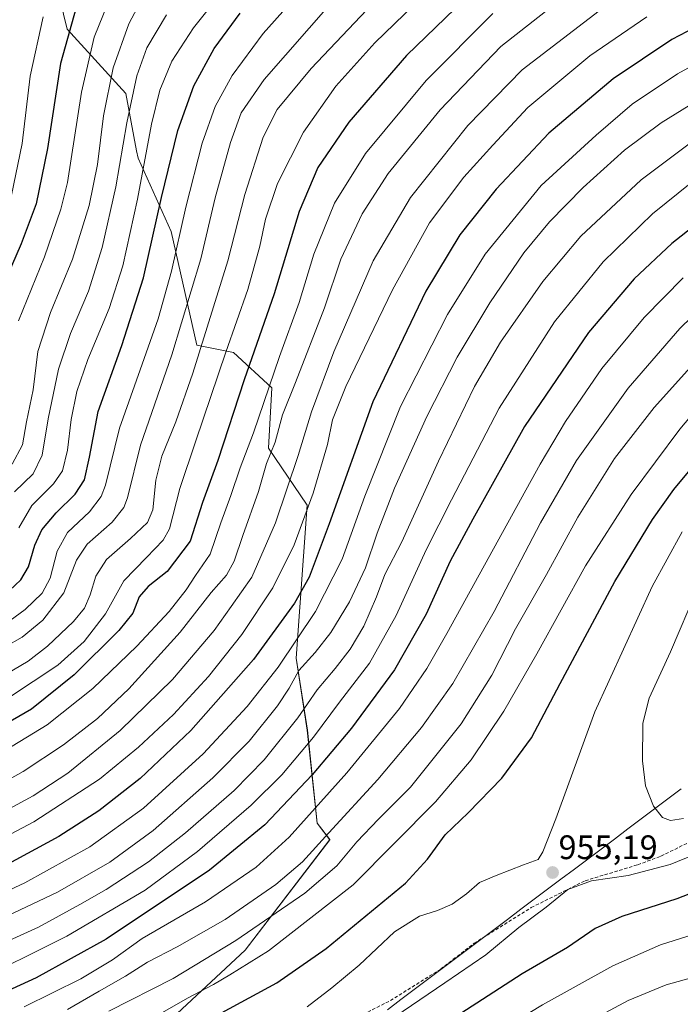
# Model space of a CAD drawing. Units: metres. Extents: x 599915 to 603338, y 4777747 to 4780111.
# Drawn here: x 601914 to 602108, y 4778884 to 4779174 of the extents above; entities that cross this region are included whole.
import ezdxf
from ezdxf.enums import TextEntityAlignment as Align

# ---------------------------------------------------------------- set-up
doc = ezdxf.new("R2010")
doc.units = ezdxf.units.M
doc.header["$MEASUREMENT"] = 0
doc.linetypes.add('TRAZOSX2', pattern=[1.5, 1, -0.5])
for name, color, linetype, lineweight in [('Arbolado forestal CxS', 92, 'Continuous', 0), ('Carátula', 7, 'Continuous', 5), ('Curva de nivel maestra', 36, 'Continuous', 30), ('Curva de nivel normal', 36, 'Continuous', 0), ('Municipio', 9, 'Continuous', 13), ('Municipio CxS', 142, 'Continuous', 0), ('Pastizal CxS', 92, 'Continuous', 0), ('Punto de cota en terreno', 7, 'Continuous', 0), ('Rótulo de punto de cota en terreno', 19, 'Continuous', 0), ('Senda', 19, 'TRAZOSX2', 0)]:
    doc.layers.add(name, color=color, linetype=linetype, lineweight=lineweight)
doc.styles.add('Arial', font='txt', dxfattribs={"height": 0.2})

# ---------------------------------------------------------------- blocks, each defined once
blk = doc.blocks.new('*U150')
at = {"layer": 'Pastizal CxS', "color": 92, "linetype": 'Continuous', "lineweight": 0}
blk.add_polyline3d([(601952.9291, 4778874.8413, 950.7306), (601980.0663, 4778900.1333, 945.1967), (602004.9795, 4778932.6383, 938.7638), (602001.1883, 4778937.5135, 935.0748), (601998.3365, 4778964.8715, 921.2566), (601995.0653, 4778986.0703, 911.0564), (601998.3153, 4779031.0353, 897.2113), (601986.9427, 4779047.8293, 886.7397), (601987.9109, 4779065.6013, 883.5963), (601976.6533, 4779076.0003, 873.9286), (601965.8227, 4779078.1673, 866.4975), (601958.3027, 4779111.5581, 855.4645), (601948.5563, 4779133.1889, 845.8776), (601948.1355, 4779135.2609, 845.1802), (601945.0017, 4779152.2069, 841.0175), (601927.6993, 4779171.0821, 827.1941), (601922.2835, 4779193.2937, 819.7657)], dxfattribs=at)
blk = doc.blocks.new('*U190')
at = {"layer": 'Curva de nivel normal', "color": 36, "linetype": 'Continuous', "lineweight": 0}
blk.add_polyline3d([(601879.74, 4778881.06, 920), (601898.74, 4778889.97, 920), (601927.59, 4778904.24, 920), (601950.64, 4778917.8, 920), (601965.99, 4778929.15, 920), (601981.83, 4778942.8, 920), (601990.86, 4778951.71, 920), (602000.12, 4778962.81, 920), (602007.79, 4778973.05, 920), (602016.6, 4778984.57, 920), (602024.44, 4778998.57, 920), (602033.32, 4779017.91, 920), (602040.75, 4779032.6, 920), (602054.78, 4779059.58, 920), (602071.06, 4779084.96, 920), (602085.36, 4779102.69, 920), (602099.88, 4779116.81, 920), (602111.46, 4779126.07, 920)], dxfattribs=at)
blk = doc.blocks.new('*U250')
at = {"layer": 'Curva de nivel maestra', "color": 36, "linetype": 'Continuous', "lineweight": 30}
blk.add_polyline3d([(602118.88, 4779118.5, 925), (602105.55, 4779108.08, 925), (602094.49, 4779097.62, 925), (602081.08, 4779081.86, 925), (602062.24, 4779054.24, 925), (602047.06, 4779026.9, 925), (602040.31, 4779014.57, 925), (602033.34, 4778999, 925), (602023.95, 4778982.56, 925), (602011.33, 4778965.46, 925), (601999.78, 4778951.71, 925), (601985.8, 4778937, 925), (601969.6, 4778923.71, 925), (601939.14, 4778903.39, 925), (601918.55, 4778892, 925), (601893.64, 4778880.63, 925)], dxfattribs=at)
blk = doc.blocks.new('5PATER')
at = {"layer": 'Carátula', "linetype": 'Continuous', "lineweight": 5}
h = blk.add_hatch(color=250, dxfattribs=at)
edge = h.paths.add_edge_path()
edge.add_ellipse((0, 0.01), major_axis=(-1.33, -1.34), ratio=0.999422, start_angle=0, end_angle=360)

msp = doc.modelspace()

# ---------------------------------------------------------------- linework, layer by layer
at = {"layer": 'Arbolado forestal CxS', "color": 92, "linetype": 'Continuous', "lineweight": 0}
for points in [[(601922.28, 4779193.29, 819.77), (601927.7, 4779171.08, 827.19), (601945, 4779152.21, 841.02), (601948.14, 4779135.26, 845.18), (601948.56, 4779133.19, 845.88), (601958.3, 4779111.56, 855.46), (601965.82, 4779078.17, 866.5), (601976.65, 4779076, 873.93), (601987.91, 4779065.6, 883.6), (601986.94, 4779047.83, 886.74), (601998.32, 4779031.04, 897.21), (601995.07, 4778986.07, 911.06), (601998.34, 4778964.87, 921.26), (602001.19, 4778937.51, 935.07), (602004.98, 4778932.64, 938.76), (601980.07, 4778900.13, 945.2), (601952.93, 4778874.84, 950.73)], [(601952.93, 4778874.84, 950.73), (601980.07, 4778900.13, 945.2), (602004.98, 4778932.64, 938.76), (602001.19, 4778937.51, 935.07), (601998.34, 4778964.87, 921.26), (601995.07, 4778986.07, 911.06), (601998.32, 4779031.04, 897.21), (601986.94, 4779047.83, 886.74), (601987.91, 4779065.6, 883.6), (601976.65, 4779076, 873.93), (601965.82, 4779078.17, 866.5), (601958.3, 4779111.56, 855.46), (601948.56, 4779133.19, 845.88), (601948.14, 4779135.26, 845.18), (601945, 4779152.21, 841.02), (601927.7, 4779171.08, 827.19), (601922.28, 4779193.29, 819.77)]]:
    msp.add_polyline3d(points, dxfattribs=at)
at = {"layer": 'Curva de nivel maestra', "color": 36, "linetype": 'Continuous', "lineweight": 30}
for points in [[(602047.55, 4779182.81, 875), (602027.55, 4779163.37, 875), (602010.55, 4779143.77, 875), (602001.47, 4779130.43, 875), (601995.89, 4779117.46, 875), (601988.59, 4779093.24, 875), (601979.76, 4779067.97, 875), (601971.97, 4779044.16, 875), (601967.48, 4779031.85, 875), (601963.9, 4779020.45, 875), (601957.09, 4779011.5, 875), (601951.52, 4779007.12, 875), (601948.88, 4779004.11, 875), (601946.98, 4778999.3, 875), (601942.93, 4778994.14, 875), (601929.73, 4778981.18, 875), (601917.23, 4778971.06, 875), (601905.97, 4778964.54, 875)], [(601931.03, 4779180.05, 825), (601925.69, 4779161.04, 825), (601921.92, 4779136, 825), (601918.58, 4779119.74, 825), (601914.14, 4779107.9, 825), (601906.16, 4779089.57, 825)], [(602123.6, 4779177.5, 900), (602105.51, 4779168.03, 900), (602088.33, 4779156.47, 900), (602069.38, 4779140.48, 900), (602053.84, 4779124.02, 900), (602043.21, 4779110.63, 900), (602033.21, 4779093.99, 900), (602017.61, 4779061.42, 900), (602004.73, 4779025.57, 900), (601998.9, 4779009.9, 900), (601994.58, 4779002.24, 900), (601982.49, 4778985.64, 900), (601964.06, 4778964.76, 900), (601949.18, 4778950.61, 900), (601937.01, 4778941.08, 900), (601925.25, 4778933.6, 900), (601909.15, 4778924.85, 900)], [(601909.05, 4779004.4, 850), (601914.1, 4779009.1, 850), (601916.33, 4779012.87, 850), (601918.22, 4779019.24, 850), (601920.29, 4779023.79, 850), (601924.48, 4779028.77, 850), (601930.07, 4779034.29, 850), (601932.79, 4779038.46, 850), (601934.3, 4779045.22, 850), (601936.81, 4779058.63, 850), (601943.74, 4779078.02, 850), (601950.18, 4779097.9, 850), (601955.44, 4779121.57, 850), (601960.26, 4779141.24, 850), (601964.92, 4779154.44, 850), (601970.9, 4779165.36, 850), (601978.55, 4779175.77, 850)], [(601973.11, 4778881.74, 950), (601989.36, 4778890.56, 950), (602003.88, 4778900.58, 950), (602015.51, 4778910.2, 950), (602027.2, 4778919.8, 950), (602033.73, 4778926.9, 950), (602038.84, 4778934.06, 950), (602045.67, 4778940.51, 950), (602055.55, 4778950.72, 950), (602064.26, 4778962.57, 950), (602072.73, 4778978.57, 950), (602088.82, 4779008.57, 950), (602099.87, 4779026.83, 950), (602106.18, 4779035.7, 950), (602127.09, 4779060.83, 950)], [(602126.41, 4778922.78, 950), (602107.01, 4778915.21, 950), (602090.85, 4778910.03, 950), (602082.96, 4778906.47, 950), (602074.89, 4778900.93, 950), (602061.49, 4778893.18, 950), (602033.5, 4778875.06, 950), (602019.88, 4778864.86, 950), (602013.16, 4778858.26, 950), (602005.82, 4778851.66, 950), (601993.7, 4778845.26, 950), (601949.15, 4778825.02, 950), (601898.79, 4778799.68, 950), (601878.77, 4778790.2, 950), (601863.36, 4778781.84, 950), (601835.74, 4778764.49, 950), (601815.88, 4778752.88, 950), (601801.25, 4778745.36, 950), (601792.27, 4778739.8, 950), (601777.72, 4778730.71, 950), (601768.9, 4778722.99, 950), (601753.29, 4778704.41, 950)]]:
    msp.add_polyline3d(points, dxfattribs=at)
at = {"layer": 'Curva de nivel normal', "color": 36, "linetype": 'Continuous', "lineweight": 0}
for points in [[(601913.48, 4779024.43, 845), (601917.32, 4779030.97, 845), (601923.7, 4779037.32, 845), (601926.34, 4779041.18, 845), (601927.78, 4779047.24, 845), (601928.86, 4779056.24, 845), (601930.53, 4779064.48, 845), (601933.8, 4779073.86, 845), (601940.03, 4779088.96, 845), (601944.08, 4779101.44, 845), (601948.41, 4779121.09, 845), (601952.46, 4779143.16, 845), (601954.95, 4779153.18, 845), (601958.53, 4779161.7, 845), (601964.84, 4779171.52, 845), (601980.21, 4779190.79, 845)], [(601998.56, 4779184.77, 855), (601985.3, 4779169.81, 855), (601976.26, 4779157.42, 855), (601971.2, 4779148.39, 855), (601967.41, 4779137.51, 855), (601962.56, 4779118.72, 855), (601958.36, 4779099.88, 855), (601954.46, 4779085.92, 855), (601949.15, 4779070.84, 855), (601943.1, 4779053.74, 855), (601939, 4779036.98, 855), (601937.66, 4779033.56, 855), (601934.24, 4779029.13, 855), (601927.79, 4779022.99, 855), (601924.71, 4779017.52, 855), (601922.7, 4779009.57, 855), (601920.34, 4779005.14, 855), (601915.39, 4779000.39, 855), (601908.02, 4778995, 855)], [(602021.34, 4779182.69, 865), (601999.47, 4779159.57, 865), (601989.42, 4779147.42, 865), (601985.33, 4779139.3, 865), (601979.96, 4779122.5, 865), (601974.93, 4779102.92, 865), (601964.68, 4779069.9, 865), (601959.68, 4779055.6, 865), (601955.57, 4779045.49, 865), (601953.81, 4779038.42, 865), (601952.88, 4779029.72, 865), (601951.33, 4779025.99, 865), (601946.28, 4779021.22, 865), (601939.22, 4779015.07, 865), (601936.14, 4779010.18, 865), (601934.49, 4779004.66, 865), (601932.8, 4779000.74, 865), (601929.54, 4778996.84, 865), (601921.88, 4778989.61, 865), (601916.22, 4778985.13, 865), (601908.08, 4778980.39, 865)], [(602035.55, 4779183.9, 870), (602018.18, 4779167.12, 870), (602006.77, 4779154.29, 870), (601997.17, 4779140.79, 870), (601989.61, 4779125.71, 870), (601986.07, 4779115.22, 870), (601984.33, 4779107.22, 870), (601980.79, 4779094.48, 870), (601974.38, 4779076.06, 870), (601965.54, 4779049.97, 870), (601960.82, 4779035.91, 870), (601957.8, 4779024.04, 870), (601955.9, 4779020.79, 870), (601951.07, 4779015.68, 870), (601944.38, 4779008.79, 870), (601938.97, 4778999.1, 870), (601932.67, 4778990.9, 870), (601924.91, 4778983.94, 870), (601910.4, 4778974.32, 870)], [(601911.52, 4779043.16, 835), (601914.53, 4779048.84, 835), (601915.76, 4779055.58, 835), (601917.7, 4779065, 835), (601919.04, 4779076.24, 835), (601922.8, 4779087.72, 835), (601929.3, 4779103.44, 835), (601934.15, 4779119.17, 835), (601936.59, 4779131.28, 835), (601938.37, 4779145.58, 835), (601941.25, 4779159.71, 835), (601945.82, 4779172.71, 835), (601950.89, 4779182.39, 835)], [(601940.92, 4779181.88, 830), (601935.68, 4779168.76, 830), (601931.94, 4779152.56, 830), (601927.77, 4779126.02, 830), (601925.86, 4779118.09, 830), (601921.04, 4779104.14, 830), (601913.36, 4779085.31, 830)], [(602070.61, 4779178.08, 885), (602055.21, 4779165.99, 885), (602037.43, 4779147.39, 885), (602022.07, 4779128.6, 885), (602014.51, 4779116.8, 885), (602008.21, 4779103.4, 885), (602003.36, 4779089.06, 885), (601994.82, 4779067.1, 885), (601991.04, 4779057.67, 885), (601988.88, 4779049.56, 885), (601986.3, 4779043.32, 885), (601983.99, 4779035.08, 885), (601979.32, 4779022.15, 885), (601976.84, 4779014.54, 885), (601974.55, 4779010.48, 885), (601970.04, 4779005.36, 885), (601960.97, 4778993.72, 885), (601945.82, 4778977.02, 885), (601936.6, 4778968.24, 885), (601926.62, 4778960.57, 885), (601914.79, 4778952.74, 885), (601900.86, 4778944.94, 885)], [(602084.21, 4779176.47, 890), (602061.55, 4779159.14, 890), (602045.58, 4779142.75, 890), (602028.71, 4779121.56, 890), (602017.68, 4779102.91, 890), (602006.14, 4779076.2, 890), (601999.52, 4779058.55, 890), (601995.63, 4779045.66, 890), (601988.96, 4779025.86, 890), (601981.97, 4779009.9, 890), (601975.98, 4779001.19, 890), (601970.94, 4778994.18, 890), (601958.68, 4778979.77, 890), (601943.27, 4778964.72, 890), (601927.88, 4778952.24, 890), (601917.66, 4778945.53, 890), (601902.36, 4778937.34, 890)], [(602005.12, 4779178.57, 860), (601985.67, 4779156.24, 860), (601978.86, 4779146.45, 860), (601975.7, 4779137.76, 860), (601971.27, 4779121.45, 860), (601966.98, 4779103.57, 860), (601958.5, 4779075.24, 860), (601949.28, 4779048.73, 860), (601945.49, 4779033.21, 860), (601944.37, 4779030.36, 860), (601940.89, 4779026.06, 860), (601933.58, 4779019.56, 860), (601930.48, 4779014.88, 860), (601926.72, 4779005.23, 860), (601920.54, 4778997.19, 860), (601914.44, 4778992.19, 860), (601903.94, 4778986.37, 860)], [(602098.23, 4779174.69, 895), (602081.47, 4779163.2, 895), (602063.21, 4779148.02, 895), (602052.88, 4779136.93, 895), (602044.4, 4779127.55, 895), (602034.3, 4779114.13, 895), (602023.4, 4779094.45, 895), (602009.68, 4779065.93, 895), (602005.77, 4779056.18, 895), (602004.3, 4779048.9, 895), (602000.07, 4779034.57, 895), (601994.48, 4779019.36, 895), (601988.18, 4779006.74, 895), (601979.11, 4778993.03, 895), (601969.26, 4778980.64, 895), (601958.97, 4778969.42, 895), (601948.65, 4778959.88, 895), (601937.16, 4778950.46, 895), (601917.85, 4778937.9, 895), (601880.74, 4778918.24, 895)], [(602052.88, 4779175.73, 880), (602033.31, 4779156, 880), (602015.49, 4779134.53, 880), (602006.34, 4779119.9, 880), (602000.26, 4779104.9, 880), (601995.98, 4779090.72, 880), (601990.2, 4779074.82, 880), (601982.5, 4779052.38, 880), (601978.61, 4779042.08, 880), (601975.85, 4779033.9, 880), (601972.94, 4779025.86, 880), (601969.79, 4779016.68, 880), (601965.48, 4779010.36, 880), (601962.66, 4779006.13, 880), (601957.68, 4778999.81, 880), (601948.17, 4778989.52, 880), (601935.25, 4778977.11, 880), (601921.83, 4778966.44, 880), (601907.42, 4778957.66, 880)], [(601920.64, 4779174.72, 820), (601916.78, 4779157.24, 820), (601914.49, 4779137.49, 820), (601911.3, 4779122.24, 820)], [(601956.88, 4779175.35, 840), (601951.12, 4779165.58, 840), (601948.23, 4779157.39, 840), (601945.29, 4779143.57, 840), (601942.06, 4779124.72, 840), (601938, 4779106.85, 840), (601933.96, 4779094.06, 840), (601928.72, 4779081.57, 840), (601925.15, 4779071.05, 840), (601922.14, 4779056.49, 840), (601920.39, 4779045.72, 840), (601917.65, 4779040.24, 840), (601912.24, 4779035.02, 840)], [(602124.55, 4779167.42, 905), (602107.21, 4779157.99, 905), (602093.88, 4779148.98, 905), (602083.28, 4779139.92, 905), (602067.13, 4779125.09, 905), (602050.61, 4779104.91, 905), (602039.55, 4779087.17, 905), (602025.79, 4779060.05, 905), (602015.21, 4779033.72, 905), (602008.62, 4779015.15, 905), (602000.72, 4778999.77, 905), (601989.77, 4778983.37, 905), (601980.61, 4778971.77, 905), (601967.72, 4778957.9, 905), (601950.12, 4778941.9, 905), (601934.38, 4778930.56, 905), (601915.29, 4778919.96, 905), (601890.65, 4778908.45, 905)], [(602118.85, 4779153.76, 910), (602102.39, 4779143.51, 910), (602091.68, 4779135.5, 910), (602079.5, 4779124.52, 910), (602069.55, 4779114.43, 910), (602062.01, 4779105.28, 910), (602051.98, 4779090.61, 910), (602042.44, 4779074.57, 910), (602033.46, 4779057.11, 910), (602024, 4779036.05, 910), (602018.86, 4779022.77, 910), (602015.49, 4779012.57, 910), (602010.76, 4779002.61, 910), (602005.23, 4778993.56, 910), (602000.61, 4778987.67, 910), (601995.81, 4778982.45, 910), (601992.95, 4778977.21, 910), (601989.55, 4778972.05, 910), (601981.21, 4778961.65, 910), (601970.55, 4778950.85, 910), (601952.96, 4778935.34, 910), (601940.26, 4778926.06, 910), (601924.87, 4778917.22, 910), (601906.28, 4778908.51, 910)], [(602112.99, 4779139.17, 915), (602096.52, 4779126.8, 915), (602078.78, 4779110.19, 915), (602067.61, 4779096.82, 915), (602055.2, 4779078.97, 915), (602047.5, 4779065.92, 915), (602036.91, 4779043.98, 915), (602026.15, 4779020.26, 915), (602021.13, 4779010.61, 915), (602018.69, 4779004.12, 915), (602014.94, 4778995.47, 915), (602010.93, 4778988.71, 915), (602006.56, 4778982.98, 915), (602001.21, 4778976.73, 915), (601995.5, 4778968.5, 915), (601985.67, 4778956.16, 915), (601976.83, 4778947.14, 915), (601962.55, 4778934.63, 915), (601951.63, 4778926.11, 915), (601939.2, 4778917.93, 915), (601931.41, 4778913.56, 915), (601919.25, 4778906.9, 915), (601904.24, 4778900.16, 915)], [(601915.03, 4778883.47, 930), (601931.71, 4778891.66, 930), (601941.07, 4778897.26, 930), (601949.77, 4778903.56, 930), (601968.38, 4778914.37, 930), (601983.3, 4778924.53, 930), (601992.98, 4778933.39, 930), (602009.91, 4778952.27, 930), (602025.48, 4778971.27, 930), (602033.5, 4778982.97, 930), (602039.41, 4778993.27, 930), (602066.79, 4779043.15, 930), (602074.24, 4779055.66, 930), (602084.94, 4779071.24, 930), (602097.39, 4779086.24, 930), (602108.85, 4779097.94, 930)], [(601927.79, 4778882.66, 935), (601937.1, 4778888.1, 935), (601944.83, 4778892.5, 935), (601951.28, 4778896.55, 935), (601960.02, 4778901.07, 935), (601974.15, 4778909.19, 935), (601989.12, 4778919.43, 935), (601996.9, 4778926.08, 935), (602004.68, 4778934.66, 935), (602019.09, 4778950.31, 935), (602031.96, 4778965.64, 935), (602041.09, 4778978.55, 935), (602053.31, 4778999.76, 935), (602066.92, 4779025.87, 935), (602077.54, 4779044.22, 935), (602092.74, 4779065.49, 935), (602107.88, 4779083.04, 935), (602118.55, 4779093.44, 935)], [(601939.91, 4778882.17, 940), (601958.88, 4778891.83, 940), (601977.35, 4778902.93, 940), (601997.62, 4778916.92, 940), (602007.03, 4778924.93, 940), (602012.92, 4778932.03, 940), (602019.24, 4778938.66, 940), (602028.65, 4778948.12, 940), (602043.61, 4778966.76, 940), (602052.64, 4778981.03, 940), (602059.55, 4778994.7, 940), (602068.64, 4779010.67, 940), (602077.92, 4779027.49, 940), (602088.68, 4779044.76, 940), (602100.38, 4779059.76, 940), (602115.42, 4779076.57, 940)], [(601945, 4778875.66, 945), (601963.14, 4778885.96, 945), (601970.76, 4778890.05, 945), (601975.55, 4778892.89, 945), (601986.88, 4778899.92, 945), (602011.78, 4778919.37, 945), (602036.04, 4778943.8, 945), (602046.52, 4778956.15, 945), (602056.13, 4778970.46, 945), (602065.86, 4778987.35, 945), (602080.15, 4779013.23, 945), (602093.55, 4779034.2, 945), (602107.88, 4779053.37, 945), (602118.99, 4779066.51, 945)], [(601998.29, 4778883.44, 955), (602005.5, 4778889.09, 955), (602013.63, 4778895.7, 955), (602024.01, 4778905.5, 955), (602031.31, 4778910.17, 955), (602036.65, 4778911.84, 955), (602040.96, 4778913.68, 955), (602045.19, 4778916.72, 955), (602048.96, 4778920.06, 955), (602053.88, 4778922.1, 955), (602061.88, 4778925.28, 955), (602066.26, 4778926.79, 955), (602067.57, 4778929.09, 955), (602071.43, 4778938.74, 955), (602082.88, 4778970.23, 955), (602099.81, 4779007.17, 955), (602108.59, 4779023.2, 955)], [(602109.03, 4778938.82, 960), (602105.21, 4778938.28, 960), (602102.76, 4778939.14, 960), (602100.18, 4778942.46, 960), (602097.81, 4778948.45, 960), (602096.94, 4778955.87, 960), (602097.02, 4778966.87, 960), (602098.9, 4778974.23, 960), (602105.16, 4778987.9, 960), (602113.09, 4779006.58, 960)], [(602121.68, 4778932.14, 955), (602105.08, 4778925.35, 955), (602092.68, 4778922.09, 955), (602081.9, 4778920.54, 955), (602074.95, 4778917.94, 955), (602068.56, 4778912.77, 955), (602060.55, 4778906.81, 955), (602050.88, 4778898.78, 955), (602038.83, 4778890.52, 955), (602021.65, 4778878.82, 955)], [(602117.42, 4778906.52, 945), (602102.26, 4778901.69, 945), (602088.21, 4778895.49, 945), (602067.55, 4778884.01, 945), (602056.32, 4778877.24, 945), (602052.21, 4778874.44, 945), (602046.2, 4778871.24, 945), (602034.6, 4778863.6, 945), (602016.1, 4778849.1, 945), (602006.6, 4778842.55, 945), (601993.88, 4778836.79, 945), (601964.55, 4778824.6, 945), (601945.52, 4778815.04, 945), (601930.68, 4778807.23, 945), (601906.84, 4778794.29, 945), (601875.51, 4778778.46, 945), (601847.74, 4778762, 945), (601830.07, 4778750.71, 945), (601812.12, 4778740.54, 945), (601795.17, 4778730, 945), (601779.66, 4778717.84, 945), (601765.87, 4778704.11, 945)], [(602119.73, 4778894.32, 940), (602103.93, 4778889.89, 940), (602092.73, 4778885.29, 940), (602075.55, 4778876.07, 940), (602058.56, 4778866.2, 940), (602040.61, 4778855.54, 940), (602023.58, 4778843.05, 940), (602014.75, 4778837.56, 940), (601966.88, 4778818.37, 940), (601917.64, 4778791.03, 940), (601888.64, 4778776.19, 940), (601861.68, 4778760.72, 940), (601839.21, 4778746.07, 940), (601824.33, 4778736.89, 940), (601803.82, 4778723, 940), (601785.92, 4778708.71, 940), (601774, 4778697.18, 940)]]:
    msp.add_polyline3d(points, dxfattribs=at)
at = {"layer": 'Municipio', "color": 9, "linetype": 'Continuous', "lineweight": 13}
msp.add_polyline3d([(602108.28, 4778947.6, 961.12), (602104.36, 4778944.65, 960.68), (602100.43, 4778941.69, 959.8), (602096.51, 4778938.74, 958.86), (602092.58, 4778935.79, 958), (602088.65, 4778932.83, 957.22), (602084.73, 4778929.88, 956.59), (602080.8, 4778926.92, 955.91), (602076.88, 4778923.97, 955.54), (602072.95, 4778921.02, 955.11), (602069.03, 4778918.06, 955.25), (602065.1, 4778915.11, 955.41), (602061.18, 4778912.16, 955.61), (602057.25, 4778909.2, 955.88), (602053.33, 4778906.25, 956.07), (602049.4, 4778903.29, 956.63), (602045.47, 4778900.34, 956.63), (602041.55, 4778897.39, 956.5), (602037.62, 4778894.43, 956.49), (602033.7, 4778891.48, 956.43), (602029.77, 4778888.52, 956.52), (602025.85, 4778885.57, 956.42), (602021.92, 4778882.62, 956.1)], dxfattribs=at)
msp.add_polyline3d([(602108.28, 4778947.6, 961.12), (602104.36, 4778944.65, 960.68), (602100.43, 4778941.69, 959.8), (602096.51, 4778938.74, 958.86), (602092.58, 4778935.79, 958), (602088.65, 4778932.83, 957.22), (602084.73, 4778929.88, 956.59), (602080.8, 4778926.92, 955.91), (602076.88, 4778923.97, 955.54), (602072.95, 4778921.02, 955.11), (602069.03, 4778918.06, 955.25), (602065.1, 4778915.11, 955.41), (602061.18, 4778912.16, 955.61), (602057.25, 4778909.2, 955.88), (602053.33, 4778906.25, 956.07), (602049.4, 4778903.29, 956.63), (602045.47, 4778900.34, 956.63), (602041.55, 4778897.39, 956.5), (602037.62, 4778894.43, 956.49), (602033.7, 4778891.48, 956.43), (602029.77, 4778888.52, 956.52), (602025.85, 4778885.57, 956.42), (602021.92, 4778882.62, 956.1)], dxfattribs=at)
at = {"layer": 'Municipio CxS', "color": 142, "linetype": 'Continuous', "lineweight": 0}
for points in [[(602108.28, 4778947.6, 961.12), (602104.36, 4778944.65, 960.68), (602100.43, 4778941.69, 959.8), (602096.51, 4778938.74, 958.86), (602092.58, 4778935.79, 958), (602088.65, 4778932.83, 957.22), (602084.73, 4778929.88, 956.59), (602080.8, 4778926.92, 955.91), (602076.88, 4778923.97, 955.54), (602072.95, 4778921.02, 955.11), (602069.03, 4778918.06, 955.25), (602065.1, 4778915.11, 955.41), (602061.18, 4778912.16, 955.61), (602057.25, 4778909.2, 955.88), (602053.33, 4778906.25, 956.07), (602049.4, 4778903.29, 956.63), (602045.47, 4778900.34, 956.63), (602041.55, 4778897.39, 956.5), (602037.62, 4778894.43, 956.49), (602033.7, 4778891.48, 956.43), (602029.77, 4778888.52, 956.52), (602025.85, 4778885.57, 956.42), (602021.92, 4778882.62, 956.1)], [(602021.92, 4778882.62, 956.1), (602025.85, 4778885.57, 956.42), (602029.77, 4778888.52, 956.52), (602033.7, 4778891.48, 956.43), (602037.62, 4778894.43, 956.49), (602041.55, 4778897.39, 956.5), (602045.47, 4778900.34, 956.63), (602049.4, 4778903.29, 956.63), (602053.33, 4778906.25, 956.07), (602057.25, 4778909.2, 955.88), (602061.18, 4778912.16, 955.61), (602065.1, 4778915.11, 955.41), (602069.03, 4778918.06, 955.25), (602072.95, 4778921.02, 955.11), (602076.88, 4778923.97, 955.54), (602080.8, 4778926.92, 955.91), (602084.73, 4778929.88, 956.59), (602088.65, 4778932.83, 957.22), (602092.58, 4778935.79, 958), (602096.51, 4778938.74, 958.86), (602100.43, 4778941.69, 959.8), (602104.36, 4778944.65, 960.68), (602108.28, 4778947.6, 961.12)]]:
    msp.add_polyline3d(points, dxfattribs=at)
at = {"layer": 'Pastizal CxS', "color": 92, "linetype": 'Continuous', "lineweight": 0}
msp.add_polyline3d([(601952.93, 4778874.84, 950.73), (601980.07, 4778900.13, 945.2), (602004.98, 4778932.64, 938.76), (602001.19, 4778937.51, 935.07), (601998.34, 4778964.87, 921.26), (601995.07, 4778986.07, 911.06), (601998.32, 4779031.04, 897.21), (601986.94, 4779047.83, 886.74), (601987.91, 4779065.6, 883.6), (601976.65, 4779076, 873.93), (601965.82, 4779078.17, 866.5), (601958.3, 4779111.56, 855.46), (601948.56, 4779133.19, 845.88), (601948.14, 4779135.26, 845.18), (601945, 4779152.21, 841.02), (601927.7, 4779171.08, 827.19), (601922.28, 4779193.29, 819.77)], dxfattribs=at)
at = {"layer": 'Senda', "color": 19, "linetype": 'TRAZOSX2', "lineweight": 0}
msp.add_lwpolyline([(602014.76, 4778881.22), (602022.78, 4778885.3), (602037.62, 4778894.59), (602047.4, 4778902.16), (602064.19, 4778912.66), (602072.28, 4778916.67), (602080.05, 4778920.56), (602095.53, 4778925.24), (602102.36, 4778927.79), (602110.26, 4778931.68)], dxfattribs=at)

# ---------------------------------------------------------------- block references
at = {"layer": 'Curva de nivel maestra', "color": 36, "linetype": 'Continuous', "lineweight": 30}
msp.add_blockref('*U250', (0, 0), dxfattribs=at)
at = {"layer": 'Curva de nivel normal', "color": 36, "linetype": 'Continuous', "lineweight": 0}
msp.add_blockref('*U190', (0, 0), dxfattribs=at)
at = {"layer": 'Pastizal CxS', "color": 92, "linetype": 'Continuous', "lineweight": 0}
msp.add_blockref('*U150', (0, 0), dxfattribs=at)
at = {"layer": 'Punto de cota en terreno', "linetype": 'Continuous', "lineweight": 0}
msp.add_blockref('5PATER', (602070.47, 4778922.97, 955.19), dxfattribs=at)

# ---------------------------------------------------------------- texts
at = {"layer": 'Rótulo de punto de cota en terreno', "color": 19, "linetype": 'Continuous', "lineweight": 0, "style": 'Arial'}
msp.add_text('955,19', height=7, dxfattribs=at).set_placement((602072.23, 4778924.73), align=Align.BOTTOM_LEFT)

doc.saveas('drawing.dxf')
